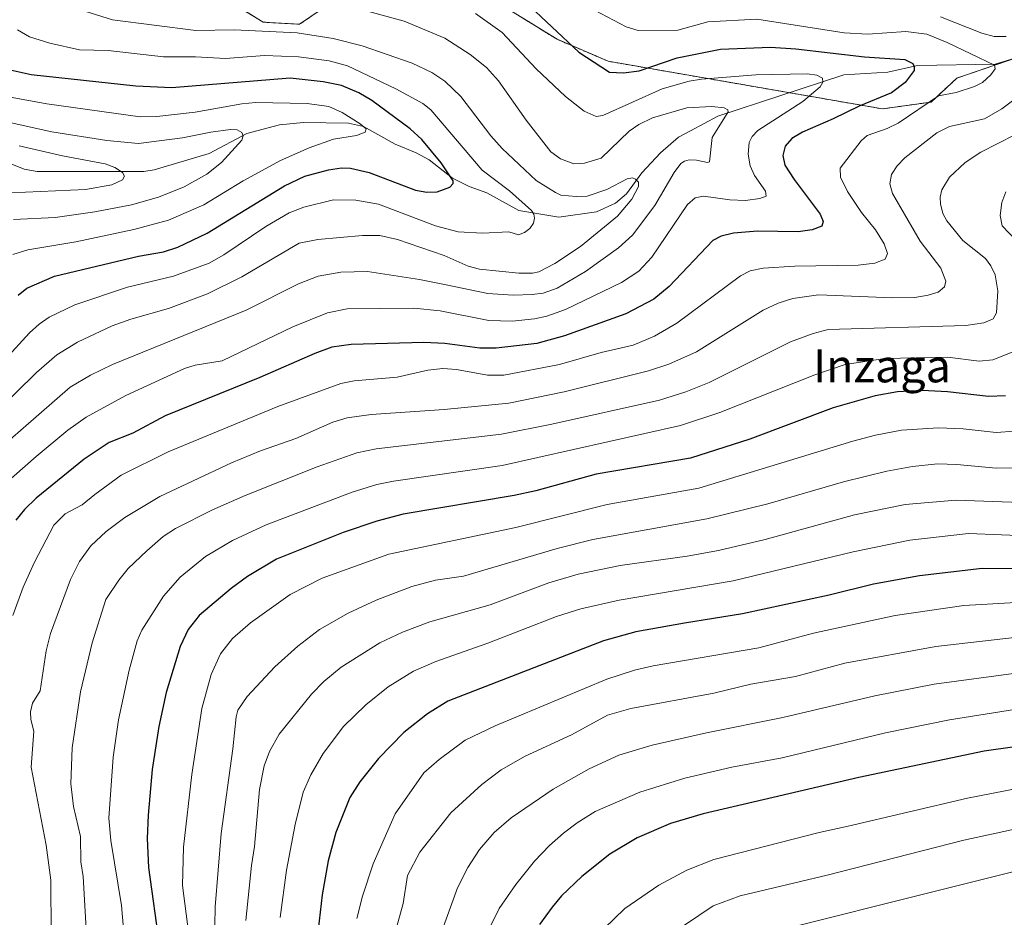
# Model space of a CAD drawing. Units: metres. Extents: x 668339 to 671798, y 4751316 to 4753713.
# Drawn here: x 669814 to 670053, y 4753180 to 4753398 of the extents above; entities that cross this region are included whole.
import ezdxf
from ezdxf.enums import TextEntityAlignment as Align

# ---------------------------------------------------------------- set-up
doc = ezdxf.new("R2010")
doc.units = ezdxf.units.M
doc.header["$MEASUREMENT"] = 0
doc.linetypes.add('TRAZOS', pattern=[0.75, 0.5, -0.25])
for name, color, linetype, lineweight in [('Arbolado forestal', 92, 'TRAZOS', 0), ('Arbolado forestal CxS', 92, 'Continuous', 0), ('Corriente natural lineal', 142, 'Continuous', 13), ('Curva de nivel maestra', 36, 'Continuous', 30), ('Curva de nivel normal', 36, 'Continuous', 0), ('Texto cartográfico', 19, 'Continuous', 0)]:
    doc.layers.add(name, color=color, linetype=linetype, lineweight=lineweight)
doc.styles.add('Arial', font='txt', dxfattribs={"height": 0.2})

# ---------------------------------------------------------------- blocks, each defined once
blk = doc.blocks.new('*U153')
at = {"layer": 'Arbolado forestal CxS', "color": 92, "linetype": 'Continuous', "lineweight": 0}
for points in [[(669864.23, 4753402.99, 989.75), (669873.2, 4753397.39, 986.15), (669882.09, 4753396.88, 986.28), (669895.31, 4753405.95, 992.92)], [(669926.44, 4753404.47, 997.67), (669944.59, 4753393.23, 999.08), (669957.01, 4753387.9, 1000.81), (670023.58, 4753376.35, 1001.91), (670035.37, 4753378.01, 1005.57), (670041.64, 4753383.81, 1003.19), (670066.92, 4753392.42, 1009.63)]]:
    blk.add_polyline3d(points, dxfattribs=at)
blk = doc.blocks.new('*U158')
at = {"layer": 'Curva de nivel normal', "color": 36, "linetype": 'Continuous', "lineweight": 0}
for points in [[(670037.69, 4753398.67, 1010), (670047.66, 4753394.71, 1010), (670050.66, 4753393.89, 1010), (670053.62, 4753393.94, 1010)], [(670056.73, 4753379.51, 1010), (670052.56, 4753376.35, 1010), (670048.31, 4753373.93, 1010), (670039.89, 4753372.05, 1010), (670036.76, 4753370.54, 1010), (670029.02, 4753364.49, 1010), (670027.16, 4753362.55, 1010), (670025.74, 4753360.46, 1010), (670025.38, 4753358.17, 1010), (670026.01, 4753355.86, 1010), (670032.72, 4753344.23, 1010), (670037.74, 4753337.74, 1010), (670038.93, 4753334.54, 1010), (670038.64, 4753333.2, 1010), (670037.12, 4753331.9, 1010), (670034.71, 4753331.12, 1010), (670031.4, 4753330.59, 1010), (670026.11, 4753330.51, 1010), (670008.03, 4753331.2, 1010), (670001.81, 4753330.32, 1010), (669998.26, 4753329.25, 1010), (669994.65, 4753327.55, 1010), (669978.4, 4753317.38, 1010), (669971.71, 4753314.44, 1010), (669966.81, 4753312.79, 1010), (669946.31, 4753307.7, 1010), (669932.87, 4753304.93, 1010), (669917.2, 4753303.42, 1010), (669899.42, 4753302.2, 1010), (669893.67, 4753301.41, 1010), (669890.12, 4753300.35, 1010), (669881.17, 4753296.41, 1010), (669872.56, 4753293.35, 1010), (669865.53, 4753290.44, 1010), (669848.15, 4753282.33, 1010), (669839.67, 4753277.18, 1010), (669835.14, 4753273.82, 1010), (669831.44, 4753270.35, 1010), (669828.62, 4753266.51, 1010), (669826.48, 4753262.19, 1010), (669821.6, 4753249.1, 1010), (669820.57, 4753244.87, 1010), (669819.14, 4753235.13, 1010), (669817.22, 4753232.16, 1010), (669816.73, 4753230.02, 1010), (669816.82, 4753228.17, 1010), (669817.58, 4753225.37, 1010), (669816.91, 4753216.63, 1010), (669820.59, 4753197.67, 1010), (669821.7, 4753189.18, 1010), (669821.76, 4753176.14, 1010)]]:
    blk.add_polyline3d(points, dxfattribs=at)
blk = doc.blocks.new('*U163')
at = {"layer": 'Curva de nivel normal', "color": 36, "linetype": 'Continuous', "lineweight": 0}
blk.add_polyline3d([(670070.14, 4753257.36, 1055), (670043.3, 4753255.88, 1055), (670026.68, 4753253.44, 1055), (670006.86, 4753249.17, 1055), (669993.56, 4753245.6, 1055), (669967.9, 4753241.21, 1055), (669963.38, 4753240.17, 1055), (669956.66, 4753237.99, 1055), (669929.58, 4753226.67, 1055), (669922.29, 4753223.17, 1055), (669915.95, 4753218.5, 1055), (669912.28, 4753215.23, 1055), (669905.25, 4753205.31, 1055), (669899.94, 4753193.17, 1055), (669897.36, 4753185.37, 1055), (669896.01, 4753179.88, 1055)], dxfattribs=at)
blk = doc.blocks.new('*U169')
at = {"layer": 'Curva de nivel normal', "color": 36, "linetype": 'Continuous', "lineweight": 0}
blk.add_polyline3d([(669813.64, 4753395.56, 980), (669816.51, 4753393.86, 980), (669821.48, 4753392.26, 980), (669828.69, 4753390.7, 980), (669835.63, 4753390.48, 980), (669849.05, 4753388.96, 980), (669856.81, 4753389.02, 980), (669864.08, 4753388.61, 980), (669873.59, 4753389.28, 980), (669881.8, 4753388.95, 980), (669889.3, 4753387.97, 980), (669893.75, 4753386.81, 980), (669905.45, 4753381.2, 980), (669911.98, 4753377.66, 980), (669913.98, 4753376.16, 980), (669926.44, 4753361.46, 980), (669933.05, 4753356.44, 980), (669938.34, 4753351.71, 980), (669938.94, 4753350.84, 980), (669939.14, 4753349.81, 980), (669938.84, 4753348.64, 980), (669937.94, 4753347.32, 980), (669936.64, 4753346.34, 980), (669935.2, 4753345.82, 980), (669932.88, 4753346.53, 980), (669926.51, 4753346.18, 980), (669920.54, 4753346.51, 980), (669915.1, 4753347.96, 980), (669901.21, 4753353.24, 980), (669895.76, 4753354.17, 980), (669890.29, 4753354.29, 980), (669883.11, 4753352.47, 980), (669879.56, 4753351.13, 980), (669873.89, 4753347.82, 980), (669863.68, 4753340.95, 980), (669860.1, 4753338.9, 980), (669851.48, 4753335.79, 980), (669840.28, 4753333.08, 980), (669827.52, 4753328.81, 980), (669821.28, 4753325.8, 980), (669818.85, 4753324.13, 980), (669816.52, 4753322, 980), (669810.63, 4753315.55, 980)], dxfattribs=at)
blk = doc.blocks.new('*U170')
at = {"layer": 'Curva de nivel normal', "color": 36, "linetype": 'Continuous', "lineweight": 0}
blk.add_polyline3d([(669826.32, 4753401.21, 985), (669836.69, 4753397.93, 985), (669856.92, 4753395.35, 985), (669866.19, 4753395.53, 985), (669881.53, 4753394.78, 985), (669890.2, 4753393.44, 985), (669897.28, 4753391.61, 985), (669909.41, 4753387.43, 985), (669914.22, 4753385.14, 985), (669917.35, 4753383.08, 985), (669921.22, 4753379.38, 985), (669928.53, 4753369.79, 985), (669931.29, 4753366.71, 985), (669939.53, 4753359, 985), (669944.18, 4753356.07, 985), (669945.51, 4753355.43, 985), (669949.21, 4753355.09, 985), (669951.88, 4753355.2, 985), (669956.65, 4753356.78, 985), (669961.63, 4753359.4, 985), (669962.87, 4753359.65, 985), (669963.64, 4753359.33, 985), (669964.34, 4753358.55, 985), (669964.36, 4753357.48, 985), (669962.71, 4753354.47, 985), (669959.23, 4753350.3, 985), (669950.26, 4753342.95, 985), (669944.04, 4753338.81, 985), (669940.19, 4753336.82, 985), (669938.65, 4753336.51, 985), (669935.28, 4753336.5, 985), (669925.75, 4753337.47, 985), (669922.98, 4753338.17, 985), (669917.17, 4753340.76, 985), (669905.81, 4753344.67, 985), (669901.6, 4753345.62, 985), (669897.36, 4753345.64, 985), (669886.55, 4753344.67, 985), (669881.99, 4753343.77, 985), (669868.1, 4753335.57, 985), (669859.7, 4753331.44, 985), (669850.29, 4753327.9, 985), (669841.12, 4753325.35, 985), (669836.58, 4753323.73, 985), (669828.14, 4753319.76, 985), (669823.12, 4753316.7, 985), (669818.18, 4753312.42, 985), (669808.01, 4753302.46, 985)], dxfattribs=at)
blk = doc.blocks.new('*U174')
at = {"layer": 'Curva de nivel normal', "color": 36, "linetype": 'Continuous', "lineweight": 0}
blk.add_polyline3d([(669811.4, 4753379.31, 970), (669820.75, 4753377.6, 970), (669843.37, 4753374.39, 970), (669847.4, 4753374.53, 970), (669856.76, 4753375.55, 970), (669868.07, 4753377.61, 970), (669871.46, 4753377.9, 970), (669883.9, 4753377.69, 970), (669889.15, 4753376.92, 970), (669892.41, 4753375.46, 970), (669896.82, 4753372.75, 970), (669898.22, 4753371.49, 970), (669897.99, 4753370.74, 970), (669895.88, 4753369.91, 970), (669890.35, 4753368.97, 970), (669884.43, 4753366.92, 970), (669877.45, 4753363.83, 970), (669868.42, 4753358.93, 970), (669858.86, 4753353.1, 970), (669850.22, 4753349.39, 970), (669841.82, 4753347.05, 970), (669827.74, 4753344.08, 970), (669816.09, 4753342.13, 970), (669812.43, 4753341.01, 970)], dxfattribs=at)
blk = doc.blocks.new('*U181')
at = {"layer": 'Curva de nivel normal', "color": 36, "linetype": 'Continuous', "lineweight": 0}
blk.add_polyline3d([(669916.31, 4753175.99, 1065), (669920.45, 4753187.33, 1065), (669922.95, 4753192.32, 1065), (669925.73, 4753196.62, 1065), (669929.33, 4753200.81, 1065), (669933.43, 4753204.3, 1065), (669943.63, 4753211.29, 1065), (669952.39, 4753216.26, 1065), (669959.61, 4753219.58, 1065), (669967.7, 4753221.96, 1065), (669980.83, 4753224.98, 1065), (669999.4, 4753228.67, 1065), (670021.73, 4753233.95, 1065), (670036.16, 4753236.8, 1065), (670056.58, 4753239.54, 1065)], dxfattribs=at)
blk = doc.blocks.new('*U185')
at = {"layer": 'Curva de nivel normal', "color": 36, "linetype": 'Continuous', "lineweight": 0}
blk.add_polyline3d([(669812.48, 4753253.45, 1005), (669814.99, 4753260.32, 1005), (669817.7, 4753266.35, 1005), (669822.43, 4753275.33, 1005), (669825.15, 4753278.09, 1005), (669829.34, 4753280.25, 1005), (669832.38, 4753282.77, 1005), (669838.79, 4753287.49, 1005), (669850.19, 4753293.12, 1005), (669876.78, 4753304.11, 1005), (669892.13, 4753309.76, 1005), (669895.34, 4753310.34, 1005), (669905.77, 4753311.27, 1005), (669913.2, 4753312.93, 1005), (669916.84, 4753313.4, 1005), (669920.18, 4753313.14, 1005), (669927.69, 4753311.74, 1005), (669931.65, 4753311.78, 1005), (669945.15, 4753314.36, 1005), (669955.26, 4753317.21, 1005), (669963.06, 4753318.99, 1005), (669968.26, 4753321.23, 1005), (669973.69, 4753324.4, 1005), (669989.15, 4753335.88, 1005), (669991.45, 4753337.09, 1005), (669994.59, 4753337.73, 1005), (670002.32, 4753338.21, 1005), (670017.65, 4753338.46, 1005), (670021.73, 4753338.89, 1005), (670024.21, 4753339.88, 1005), (670024.76, 4753341.29, 1005), (670023.96, 4753343.63, 1005), (670021.87, 4753347.03, 1005), (670018.5, 4753351.24, 1005), (670015.1, 4753356.33, 1005), (670013.43, 4753359.82, 1005), (670013.27, 4753362, 1005), (670018.43, 4753368.61, 1005), (670019.83, 4753369.89, 1005), (670024.68, 4753371.58, 1005), (670027.36, 4753372.91, 1005), (670037.17, 4753379.51, 1005), (670041.44, 4753380.32, 1005), (670045.93, 4753381.77, 1005), (670047.83, 4753382.76, 1005), (670049.89, 4753384.58, 1005), (670050.9, 4753386.06, 1005), (670050.78, 4753386.98, 1005), (670039.27, 4753392.49, 1005), (670034.34, 4753394.46, 1005), (670029.27, 4753395.14, 1005), (670020.06, 4753394.52, 1005), (670014.26, 4753394.83, 1005), (669993.06, 4753398.13, 1005), (669981.18, 4753397.46, 1005), (669973.87, 4753395.46, 1005), (669964.29, 4753395.37, 1005), (669961.33, 4753396.23, 1005), (669953.64, 4753400.3, 1005)], dxfattribs=at)
blk = doc.blocks.new('*U187')
at = {"layer": 'Curva de nivel normal', "color": 36, "linetype": 'Continuous', "lineweight": 0}
blk.add_polyline3d([(670090.76, 4753209.18, 1085), (670043.31, 4753198.95, 1085), (670010.17, 4753190.44, 1085), (669989.04, 4753185.43, 1085), (669982.48, 4753182.99, 1085), (669975.53, 4753178.33, 1085)], dxfattribs=at)
blk = doc.blocks.new('*U191')
at = {"layer": 'Curva de nivel normal', "color": 36, "linetype": 'Continuous', "lineweight": 0}
blk.add_polyline3d([(670060.45, 4753272.68, 1045), (670044.47, 4753273.29, 1045), (670030.25, 4753271.69, 1045), (670016.46, 4753268.86, 1045), (669987.35, 4753261.81, 1045), (669959.65, 4753257.14, 1045), (669950.33, 4753255.04, 1045), (669944.45, 4753253.22, 1045), (669927.81, 4753246.74, 1045), (669915.17, 4753242.3, 1045), (669909.76, 4753239.91, 1045), (669903.61, 4753236.1, 1045), (669898.13, 4753231.73, 1045), (669892.71, 4753226.47, 1045), (669887.79, 4753219.98, 1045), (669884.82, 4753214.78, 1045), (669882.94, 4753210.57, 1045), (669881, 4753202.74, 1045), (669878.92, 4753191.67, 1045), (669877.34, 4753180.12, 1045)], dxfattribs=at)
blk = doc.blocks.new('*U196')
at = {"layer": 'Curva de nivel normal', "color": 36, "linetype": 'Continuous', "lineweight": 0}
blk.add_polyline3d([(669924.77, 4753399.52, 995), (669931.25, 4753394.87, 995), (669939.53, 4753386.1, 995), (669946.62, 4753379.38, 995), (669951.15, 4753375.83, 995), (669954.04, 4753374.5, 995), (669955.73, 4753374.78, 995), (669970.12, 4753381.2, 995), (669976.69, 4753383.08, 995), (669979.64, 4753383.57, 995), (669992.85, 4753384.62, 995), (670005.27, 4753384.83, 995), (670007.61, 4753384.51, 995), (670009, 4753383.82, 995), (670009.13, 4753382.85, 995), (670008.43, 4753381.74, 995), (670004.25, 4753378.17, 995), (669993.35, 4753371.09, 995), (669991.91, 4753369.64, 995), (669991.18, 4753368.2, 995), (669991.01, 4753365.35, 995), (669991.46, 4753362.56, 995), (669992.52, 4753360.17, 995), (669995.21, 4753356.35, 995), (669995.34, 4753355.21, 995), (669993.83, 4753354.57, 995), (669990.3, 4753354.14, 995), (669986.53, 4753354.27, 995), (669980.14, 4753355.19, 995), (669978.11, 4753354.78, 995), (669976.28, 4753353.15, 995), (669967.62, 4753340.38, 995), (669964.47, 4753336.98, 995), (669960.22, 4753334.21, 995), (669946.6, 4753327.66, 995), (669942.07, 4753326.05, 995), (669939.09, 4753325.41, 995), (669933.72, 4753324.83, 995), (669928.04, 4753324.98, 995), (669916.22, 4753327.36, 995), (669909.79, 4753327.98, 995), (669893.61, 4753327.8, 995), (669888.84, 4753326.86, 995), (669880.48, 4753323.48, 995), (669863.26, 4753315.24, 995), (669856.77, 4753314.14, 995), (669854.14, 4753313.35, 995), (669839.93, 4753306.78, 995), (669830.31, 4753301.53, 995), (669825.81, 4753298.39, 995), (669818.16, 4753292.03, 995), (669810.16, 4753284.94, 995)], dxfattribs=at)
blk = doc.blocks.new('*U197')
at = {"layer": 'Curva de nivel normal', "color": 36, "linetype": 'Continuous', "lineweight": 0}
blk.add_polyline3d([(669898.55, 4753400.04, 990), (669907.48, 4753397.62, 990), (669917.34, 4753393.53, 990), (669923.49, 4753389.58, 990), (669927.45, 4753386.36, 990), (669930.34, 4753383.12, 990), (669937.11, 4753373.62, 990), (669943.1, 4753365.96, 990), (669945.38, 4753364.25, 990), (669948.65, 4753362.99, 990), (669951.28, 4753363.15, 990), (669955.29, 4753364.37, 990), (669962.08, 4753370.96, 990), (669964.41, 4753372.6, 990), (669967.72, 4753374.21, 990), (669976.09, 4753376.64, 990), (669982.16, 4753376.97, 990), (669985.18, 4753376.62, 990), (669986, 4753376.1, 990), (669986.16, 4753375.63, 990), (669982.25, 4753369.4, 990), (669981.6, 4753363.5, 990), (669981.13, 4753363.32, 990), (669978.4, 4753363.94, 990), (669976.69, 4753363.96, 990), (669975.54, 4753363.67, 990), (669974.67, 4753363.06, 990), (669973.02, 4753360.89, 990), (669968.33, 4753352.92, 990), (669962.92, 4753345.73, 990), (669959.47, 4753342.63, 990), (669951.52, 4753336.86, 990), (669944.6, 4753332.82, 990), (669941.23, 4753331.66, 990), (669938.54, 4753331.28, 990), (669933.91, 4753331.16, 990), (669927.8, 4753331.53, 990), (669917.27, 4753333.74, 990), (669911.2, 4753334.98, 990), (669898.54, 4753336.87, 990), (669892.12, 4753336.75, 990), (669886.61, 4753335.74, 990), (669881.82, 4753333.93, 990), (669869.14, 4753327.49, 990), (669836.66, 4753314.36, 990), (669831.3, 4753311.73, 990), (669826.35, 4753308.81, 990), (669800.34, 4753286.19, 990)], dxfattribs=at)
blk = doc.blocks.new('*U199')
at = {"layer": 'Curva de nivel normal', "color": 36, "linetype": 'Continuous', "lineweight": 0}
blk.add_polyline3d([(670055.64, 4753298.15, 1030), (670051.18, 4753297.83, 1030), (670043.15, 4753298.7, 1030), (670037.14, 4753298.93, 1030), (670028.23, 4753298.38, 1030), (670021.9, 4753297.2, 1030), (670016.4, 4753295.76, 1030), (669978.98, 4753284.31, 1030), (669956.74, 4753280.37, 1030), (669934.6, 4753274.81, 1030), (669903.76, 4753268.34, 1030), (669887.58, 4753262.5, 1030), (669879.82, 4753258.52, 1030), (669870.15, 4753251.66, 1030), (669865.78, 4753247.88, 1030), (669862.91, 4753244.17, 1030), (669860.58, 4753239.08, 1030), (669858.38, 4753230.85, 1030), (669855.94, 4753214.89, 1030), (669853.94, 4753197.19, 1030), (669853.69, 4753187.93, 1030), (669856.32, 4753167.29, 1030)], dxfattribs=at)
blk = doc.blocks.new('*U200')
at = {"layer": 'Curva de nivel normal', "color": 36, "linetype": 'Continuous', "lineweight": 0}
for points in [[(670053.51, 4753356.26, 1020), (670052.57, 4753353.6, 1020), (670052.11, 4753350.45, 1020), (670052.67, 4753347.95, 1020), (670057.71, 4753342.66, 1020)], [(670055.48, 4753317.46, 1020), (670050.35, 4753315.49, 1020), (670047.05, 4753315.16, 1020), (670039.37, 4753316.09, 1020), (670024.19, 4753315.82, 1020), (670014.49, 4753314.36, 1020), (670007.13, 4753311.85, 1020), (669984.1, 4753302.65, 1020), (669974.58, 4753299.54, 1020), (669931.26, 4753289.8, 1020), (669904.9, 4753286.05, 1020), (669900.84, 4753285.23, 1020), (669894.83, 4753283.33, 1020), (669873.96, 4753275.45, 1020), (669865.77, 4753271.62, 1020), (669859.23, 4753267.78, 1020), (669853.13, 4753262.77, 1020), (669849.01, 4753258.16, 1020), (669843.82, 4753249.88, 1020), (669842.68, 4753247.26, 1020), (669840.71, 4753240.13, 1020), (669838.16, 4753228.12, 1020), (669836.8, 4753219.07, 1020), (669835.78, 4753204.22, 1020), (669836.3, 4753198.82, 1020), (669838.81, 4753183.05, 1020), (669840.34, 4753166.18, 1020)]]:
    blk.add_polyline3d(points, dxfattribs=at)
blk = doc.blocks.new('*U202')
at = {"layer": 'Curva de nivel normal', "color": 36, "linetype": 'Continuous', "lineweight": 0}
blk.add_polyline3d([(670057.15, 4753280.87, 1040), (670041.38, 4753281.44, 1040), (670029.1, 4753280.34, 1040), (670016.81, 4753277.84, 1040), (669995.1, 4753271.87, 1040), (669983.76, 4753269.2, 1040), (669976.2, 4753267.83, 1040), (669959.91, 4753265.53, 1040), (669949.74, 4753263.43, 1040), (669942.61, 4753261.33, 1040), (669928.36, 4753256.04, 1040), (669913.66, 4753251.92, 1040), (669907.03, 4753249.37, 1040), (669901.6, 4753246.79, 1040), (669892.16, 4753240.9, 1040), (669887.93, 4753237.39, 1040), (669884.94, 4753234.38, 1040), (669877.1, 4753224.65, 1040), (669874.81, 4753220.41, 1040), (669873.5, 4753216.95, 1040), (669872.33, 4753211.22, 1040), (669871.15, 4753197.39, 1040), (669870.39, 4753192.8, 1040), (669869.06, 4753179.45, 1040)], dxfattribs=at)
blk = doc.blocks.new('*U213')
at = {"layer": 'Curva de nivel normal', "color": 36, "linetype": 'Continuous', "lineweight": 0}
blk.add_polyline3d([(670057.65, 4753230.92, 1070), (670039.84, 4753228.12, 1070), (670024.34, 4753224.98, 1070), (669999.23, 4753218.89, 1070), (669987.03, 4753216.65, 1070), (669975.6, 4753213.93, 1070), (669964.64, 4753210.6, 1070), (669953.87, 4753205.87, 1070), (669949.46, 4753203.14, 1070), (669946.13, 4753200.65, 1070), (669942.76, 4753197.64, 1070), (669939.11, 4753193.79, 1070), (669934.54, 4753188.16, 1070), (669930.56, 4753182.35, 1070), (669927.13, 4753175.48, 1070)], dxfattribs=at)
blk = doc.blocks.new('*U214')
at = {"layer": 'Curva de nivel normal', "color": 36, "linetype": 'Continuous', "lineweight": 0}
blk.add_polyline3d([(670055.66, 4753248.09, 1060), (670036.54, 4753245.92, 1060), (670014.45, 4753241.89, 1060), (670002.5, 4753238.66, 1060), (669991.64, 4753236.78, 1060), (669982.62, 4753234.56, 1060), (669962.52, 4753230.89, 1060), (669956.8, 4753229.25, 1060), (669948.08, 4753224.51, 1060), (669936.87, 4753219.3, 1060), (669930.99, 4753215.99, 1060), (669926.32, 4753212.42, 1060), (669918.82, 4753205.57, 1060), (669911.25, 4753195.99, 1060), (669908.28, 4753190.32, 1060), (669907.2, 4753183.58, 1060), (669905.25, 4753176.49, 1060)], dxfattribs=at)
blk = doc.blocks.new('*U216')
at = {"layer": 'Curva de nivel normal', "color": 36, "linetype": 'Continuous', "lineweight": 0}
blk.add_polyline3d([(669955.93, 4753177.38, 1080), (669961.04, 4753182.32, 1080), (669969.28, 4753187.98, 1080), (669976.12, 4753191.68, 1080), (669982.64, 4753194.22, 1080), (670008.24, 4753200.82, 1080), (670015.29, 4753202.3, 1080), (670044.18, 4753209.14, 1080), (670087.87, 4753217.6, 1080)], dxfattribs=at)
blk = doc.blocks.new('*U222')
at = {"layer": 'Curva de nivel normal', "color": 36, "linetype": 'Continuous', "lineweight": 0}
blk.add_polyline3d([(670079.17, 4753197.19, 1090), (670033.85, 4753185.91, 1090), (670000.9, 4753177.66, 1090)], dxfattribs=at)
blk = doc.blocks.new('*U224')
at = {"layer": 'Curva de nivel normal', "color": 36, "linetype": 'Continuous', "lineweight": 0}
blk.add_polyline3d([(670055.32, 4753289.22, 1035), (670051.16, 4753289.16, 1035), (670041.63, 4753290.1, 1035), (670036.91, 4753290.21, 1035), (670030.89, 4753289.57, 1035), (670024.67, 4753288.42, 1035), (670014.1, 4753285.85, 1035), (669995.71, 4753280.54, 1035), (669980.93, 4753276.91, 1035), (669953.3, 4753271.91, 1035), (669944.58, 4753269.69, 1035), (669921.86, 4753262.94, 1035), (669915.08, 4753262.03, 1035), (669909.34, 4753260.49, 1035), (669900.71, 4753257.15, 1035), (669893.89, 4753253.96, 1035), (669886.9, 4753250, 1035), (669881.62, 4753245.98, 1035), (669876.09, 4753240.96, 1035), (669869.38, 4753233.76, 1035), (669867.13, 4753230.46, 1035), (669866.66, 4753228.88, 1035), (669865.91, 4753221.06, 1035), (669863.07, 4753200.51, 1035), (669861.58, 4753182.74, 1035), (669861.5, 4753178.21, 1035)], dxfattribs=at)
blk = doc.blocks.new('*U230')
at = {"layer": 'Curva de nivel normal', "color": 36, "linetype": 'Continuous', "lineweight": 0}
blk.add_polyline3d([(669814.04, 4753367.35, 960), (669824.55, 4753364.95, 960), (669834.9, 4753363, 960), (669837.26, 4753362.1, 960), (669839.07, 4753360.91, 960), (669839.54, 4753360.03, 960), (669839.07, 4753359.16, 960), (669836.54, 4753357.93, 960), (669830.14, 4753356.77, 960), (669811.94, 4753356, 960)], dxfattribs=at)
blk = doc.blocks.new('*U232')
at = {"layer": 'Curva de nivel normal', "color": 36, "linetype": 'Continuous', "lineweight": 0}
blk.add_polyline3d([(669812.62, 4753349.51, 965), (669822.71, 4753350, 965), (669832.35, 4753351.37, 965), (669841.26, 4753353.09, 965), (669847.81, 4753354.94, 965), (669854.09, 4753357.47, 965), (669859.59, 4753360.52, 965), (669863.14, 4753363.32, 965), (669868.08, 4753368.74, 965), (669868.41, 4753369.85, 965), (669868.09, 4753370.65, 965), (669866.89, 4753371.29, 965), (669865.34, 4753371.36, 965), (669860.51, 4753370.72, 965), (669853.66, 4753369.3, 965), (669842.98, 4753367.92, 965), (669835.26, 4753368.71, 965), (669821.96, 4753370.77, 965), (669805.44, 4753374.42, 965)], dxfattribs=at)
blk = doc.blocks.new('*U234')
at = {"layer": 'Curva de nivel normal', "color": 36, "linetype": 'Continuous', "lineweight": 0}
blk.add_polyline3d([(670055.71, 4753370.08, 1015), (670047.45, 4753365.83, 1015), (670043.65, 4753363.33, 1015), (670039.87, 4753359.81, 1015), (670037.98, 4753356.72, 1015), (670037.61, 4753354.93, 1015), (670037.67, 4753353.28, 1015), (670038.24, 4753351, 1015), (670039.18, 4753349.17, 1015), (670043.12, 4753344.41, 1015), (670048.61, 4753340.07, 1015), (670049.86, 4753338.3, 1015), (670050.9, 4753336.05, 1015), (670051.57, 4753332.19, 1015), (670051.29, 4753326.83, 1015), (670050.49, 4753325.45, 1015), (670048.22, 4753324.43, 1015), (670043.78, 4753323.78, 1015), (670010.39, 4753322.83, 1015), (670006.79, 4753321.85, 1015), (670001.24, 4753319.8, 1015), (669981.49, 4753309.97, 1015), (669975.81, 4753307.67, 1015), (669969.45, 4753305.68, 1015), (669943.33, 4753299.86, 1015), (669931.11, 4753297.46, 1015), (669900.64, 4753293.84, 1015), (669896, 4753292.89, 1015), (669886.34, 4753289.5, 1015), (669868.88, 4753282.54, 1015), (669860.93, 4753279.04, 1015), (669851.95, 4753274.58, 1015), (669849, 4753272.61, 1015), (669845.01, 4753269.16, 1015), (669840.5, 4753264.81, 1015), (669838.17, 4753262, 1015), (669835.07, 4753257.32, 1015), (669831.69, 4753246.82, 1015), (669828.88, 4753234.88, 1015), (669826.88, 4753221.35, 1015), (669826.51, 4753212.55, 1015), (669827.22, 4753207.09, 1015), (669828.86, 4753199.78, 1015), (669828.94, 4753193.64, 1015), (669829.52, 4753190.13, 1015), (669830.32, 4753175.92, 1015)], dxfattribs=at)
blk = doc.blocks.new('*U243')
at = {"layer": 'Curva de nivel maestra', "color": 36, "linetype": 'Continuous', "lineweight": 30}
blk.add_polyline3d([(670087.2, 4753226, 1075), (670048.3, 4753220.55, 1075), (670017.81, 4753214.16, 1075), (669980.05, 4753205.32, 1075), (669972.09, 4753202.97, 1075), (669964.02, 4753199.51, 1075), (669957.37, 4753195.55, 1075), (669950.58, 4753190.07, 1075), (669945.65, 4753185.38, 1075), (669943.38, 4753182.64, 1075), (669940.36, 4753178.43, 1075)], dxfattribs=at)
blk = doc.blocks.new('*U245')
at = {"layer": 'Curva de nivel maestra', "color": 36, "linetype": 'Continuous', "lineweight": 30}
blk.add_polyline3d([(669936.73, 4753402.41, 1000), (669949.9, 4753390.08, 1000), (669957.33, 4753385.29, 1000), (669960.7, 4753385.06, 1000), (669964.52, 4753385.6, 1000), (669973.72, 4753388.71, 1000), (669984.27, 4753390.86, 1000), (669996.36, 4753391.3, 1000), (670002.51, 4753390.89, 1000), (670019.19, 4753388.98, 1000), (670029.04, 4753388.33, 1000), (670030.93, 4753387.35, 1000), (670031.31, 4753386.62, 1000), (670031.27, 4753385.69, 1000), (670029.07, 4753382.75, 1000), (670025.78, 4753380.24, 1000), (670017.95, 4753377.03, 1000), (670011.62, 4753373.9, 1000), (670004.15, 4753370.69, 1000), (670001.59, 4753369.13, 1000), (669999.97, 4753367.27, 1000), (669999.36, 4753365.04, 1000), (669999.91, 4753362.7, 1000), (670002.14, 4753359.19, 1000), (670008.43, 4753350.79, 1000), (670009.22, 4753349, 1000), (670008.84, 4753347.88, 1000), (670006.48, 4753346.98, 1000), (670003.15, 4753346.54, 1000), (669993.26, 4753346.71, 1000), (669987.44, 4753346.2, 1000), (669984.45, 4753345.44, 1000), (669982.41, 4753344.38, 1000), (669971.82, 4753333.24, 1000), (669968.06, 4753330.16, 1000), (669961.26, 4753326.64, 1000), (669946.37, 4753321.25, 1000), (669939.68, 4753319.44, 1000), (669929.82, 4753318.28, 1000), (669925.86, 4753318.32, 1000), (669917.32, 4753319.39, 1000), (669912.27, 4753319.68, 1000), (669894.62, 4753319.17, 1000), (669889.94, 4753318.51, 1000), (669885.75, 4753317.04, 1000), (669872.4, 4753311.16, 1000), (669849.42, 4753301.88, 1000), (669841.6, 4753297.69, 1000), (669835.83, 4753295.44, 1000), (669829.77, 4753291.38, 1000), (669818.12, 4753281.9, 1000), (669815.33, 4753279.17, 1000), (669813.23, 4753276.53, 1000)], dxfattribs=at)
blk = doc.blocks.new('*U247')
at = {"layer": 'Curva de nivel maestra', "color": 36, "linetype": 'Continuous', "lineweight": 30}
blk.add_polyline3d([(669813.75, 4753331.13, 975), (669815.89, 4753332.89, 975), (669822.6, 4753335.76, 975), (669842.97, 4753340.59, 975), (669849.02, 4753341.67, 975), (669852.52, 4753342.82, 975), (669859.62, 4753346.22, 975), (669878.4, 4753357.65, 975), (669883.39, 4753360.01, 975), (669889.06, 4753361.59, 975), (669892.23, 4753362.01, 975), (669894.47, 4753361.93, 975), (669898.96, 4753360.9, 975), (669910.22, 4753356.66, 975), (669912.93, 4753356.13, 975), (669915.51, 4753356.22, 975), (669918.59, 4753357.36, 975), (669919.37, 4753358.22, 975), (669919.38, 4753358.92, 975), (669916.43, 4753363.23, 975), (669911.72, 4753368.91, 975), (669908.91, 4753371.55, 975), (669899.65, 4753378.37, 975), (669896.43, 4753380.28, 975), (669892.23, 4753382.01, 975), (669887.77, 4753382.91, 975), (669879.79, 4753383.82, 975), (669851.09, 4753381.48, 975), (669842.29, 4753381.83, 975), (669816.89, 4753384.62, 975), (669809.65, 4753386.24, 975)], dxfattribs=at)
blk = doc.blocks.new('*U255')
at = {"layer": 'Curva de nivel maestra', "color": 36, "linetype": 'Continuous', "lineweight": 30}
blk.add_polyline3d([(670053.45, 4753306.74, 1025), (670049.33, 4753306.56, 1025), (670039.4, 4753307.72, 1025), (670033.18, 4753308.04, 1025), (670027.26, 4753307.67, 1025), (670021.83, 4753306.72, 1025), (670011.63, 4753303.81, 1025), (669991.37, 4753296.24, 1025), (669976.99, 4753291.62, 1025), (669954.07, 4753287.74, 1025), (669939.41, 4753283.67, 1025), (669934.16, 4753282.54, 1025), (669907.24, 4753278, 1025), (669900.83, 4753276.3, 1025), (669892.68, 4753273.56, 1025), (669876.46, 4753267.08, 1025), (669869.42, 4753262.93, 1025), (669865.45, 4753260.02, 1025), (669857.74, 4753253.44, 1025), (669855.04, 4753250.06, 1025), (669853.13, 4753245.94, 1025), (669849.71, 4753234.77, 1025), (669847.9, 4753226.53, 1025), (669846.32, 4753216.09, 1025), (669845.29, 4753204.98, 1025), (669845.09, 4753199.36, 1025), (669845.43, 4753192.3, 1025), (669848.04, 4753173.02, 1025)], dxfattribs=at)
blk = doc.blocks.new('*U257')
at = {"layer": 'Curva de nivel maestra', "color": 36, "linetype": 'Continuous', "lineweight": 30}
blk.add_polyline3d([(670059.4, 4753264.76, 1050), (670047.78, 4753264.86, 1050), (670032.54, 4753263.06, 1050), (670021.38, 4753261.05, 1050), (670010.66, 4753258.39, 1050), (669989.56, 4753253.81, 1050), (669975.56, 4753251.54, 1050), (669963.72, 4753249.47, 1050), (669955.84, 4753247.26, 1050), (669918.07, 4753232.66, 1050), (669913.15, 4753229.61, 1050), (669907.4, 4753225.06, 1050), (669901.23, 4753218.77, 1050), (669896.74, 4753213.1, 1050), (669894.26, 4753209.31, 1050), (669890.91, 4753200.82, 1050), (669888.98, 4753193.91, 1050), (669887.57, 4753185.69, 1050), (669886.08, 4753173.07, 1050)], dxfattribs=at)

msp = doc.modelspace()

# ---------------------------------------------------------------- linework, layer by layer
at = {"layer": 'Arbolado forestal', "color": 92, "linetype": 'TRAZOS', "lineweight": 0}
for points in [[(669895.3, 4753405.95, 992.91), (669882.09, 4753396.88, 986.28), (669873.2, 4753397.39, 986.15), (669864.23, 4753402.99, 989.75)], [(670000.99, 4753380.27, 993.51), (669957.01, 4753387.9, 1000.81), (669944.59, 4753393.23, 999.08), (669926.44, 4753404.47, 997.67)], [(670056.5, 4753388.87, 1006.44), (670041.64, 4753383.81, 1003.19), (670035.37, 4753378.01, 1005.57), (670023.58, 4753376.35, 1001.91), (670000.99, 4753380.27, 993.51)]]:
    msp.add_polyline3d(points, dxfattribs=at)
at = {"layer": 'Arbolado forestal CxS', "color": 92, "linetype": 'Continuous', "lineweight": 0}
for points in [[(669895.3, 4753405.95, 992.92), (669882.09, 4753396.88, 986.28), (669873.2, 4753397.39, 986.15), (669864.23, 4753402.99, 989.75)], [(670066.92, 4753392.42, 1009.63), (670041.64, 4753383.81, 1003.19), (670035.37, 4753378.01, 1005.57), (670023.58, 4753376.35, 1001.91), (669957.01, 4753387.9, 1000.81), (669944.59, 4753393.23, 999.08), (669926.44, 4753404.47, 997.67)]]:
    msp.add_polyline3d(points, dxfattribs=at)
at = {"layer": 'Corriente natural lineal', "color": 142, "linetype": 'Continuous', "lineweight": 13}
msp.add_polyline3d([(670057.59, 4753389.2, 1006.94), (670050.92, 4753387.2, 1005.14), (670032.07, 4753386.84, 1000.34), (670024.88, 4753385.3, 998.97), (670014.16, 4753384.61, 996.64), (669983.62, 4753374.55, 989.77), (669977, 4753371, 987.93), (669974.08, 4753369.48, 987.46), (669969.66, 4753365.66, 986.91), (669965.17, 4753360.87, 985.62), (669961.45, 4753355.74, 984.17), (669958.78, 4753353.45, 983.42), (669954.17, 4753351.36, 983.09), (669945.01, 4753350.1, 980.99), (669935.33, 4753351.72, 978.97), (669927.54, 4753356.02, 977.07), (669923.23, 4753357.55, 975.95), (669919.23, 4753359.56, 975.18), (669913.51, 4753363.96, 973.67), (669910.35, 4753365.71, 973.04), (669905.32, 4753367.76, 971.53), (669897.56, 4753372.09, 969.98), (669893.95, 4753372.92, 969.16), (669883.01, 4753373.06, 967.25), (669877.23, 4753372.46, 966.54), (669869.26, 4753370.39, 965.56), (669860.11, 4753365.55, 963.69), (669846.76, 4753361.58, 961.64), (669844.27, 4753361.14, 961.25), (669818.37, 4753361.13, 957.42), (669815.26, 4753361.69, 956.87), (669808.12, 4753364.52, 955.44)], dxfattribs=at)

# ---------------------------------------------------------------- block references
at = {"layer": 'Arbolado forestal CxS', "color": 92, "linetype": 'Continuous', "lineweight": 0}
msp.add_blockref('*U153', (0, 0), dxfattribs=at)
at = {"layer": 'Curva de nivel maestra', "color": 36, "linetype": 'Continuous', "lineweight": 30}
for name in ['*U243', '*U257', '*U255', '*U245', '*U247']:
    msp.add_blockref(name, (0, 0), dxfattribs=at)
at = {"layer": 'Curva de nivel normal', "color": 36, "linetype": 'Continuous', "lineweight": 0}
for name in ['*U222', '*U181', '*U214', '*U163', '*U191', '*U202', '*U216', '*U187', '*U213', '*U224', '*U199', '*U200', '*U234', '*U158', '*U185', '*U196', '*U197', '*U170', '*U169', '*U174', '*U232', '*U230']:
    msp.add_blockref(name, (0, 0), dxfattribs=at)

# ---------------------------------------------------------------- texts
at = {"layer": 'Texto cartográfico', "color": 19, "linetype": 'Continuous', "lineweight": 0, "style": 'Arial'}
msp.add_text('Inzaga', height=8, dxfattribs=at).set_placement((670023.45, 4753314), align=Align.MIDDLE_CENTER)

doc.saveas('drawing.dxf')
